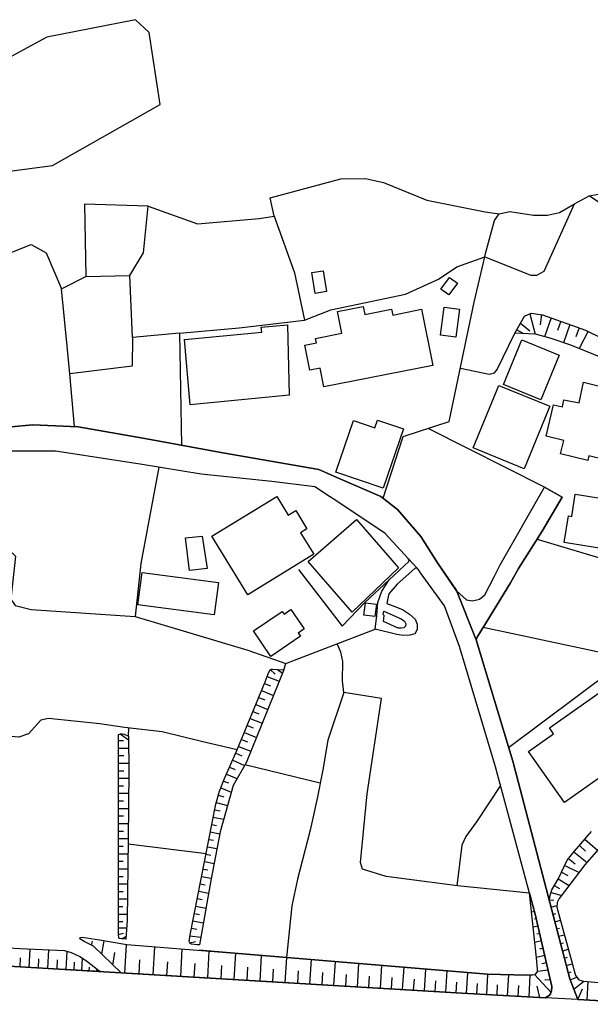
# Model space of a CAD drawing. Extents: x -10 to 410, y -24 to 273.
# Drawn here: x 192 to 240, y 137 to 218 of the extents above; entities that cross this region are included whole.
import ezdxf

# ---------------------------------------------------------------- set-up
doc = ezdxf.new("R2010")
doc.units = 0
for name, color, linetype in [('05_DM_LINE', 7, 'Continuous'), ('06_HOUSE_POLY', 160, 'Continuous'), ('08_ROAD_LINE', 3, 'Continuous'), ('09_ROAD_POLY', 5, 'Continuous'), ('11_KOCHI_POLY', 6, 'Continuous')]:
    doc.layers.add(name, color=color, linetype=linetype)

msp = doc.modelspace()

# ---------------------------------------------------------------- linework, layer by layer
at = {"layer": '05_DM_LINE', "color": 253}
for p, q in [((201.793712, 192.142794), (201.588384, 197.279603)), ((234.673359, 194.111494), (235.093316, 192.424086)), ((233.888222, 193.322567), (234.673359, 192.693665)), ((235.628684, 194.041214), (235.518096, 193.193548)), ((236.438281, 193.771807), (235.883276, 192.213074)), ((237.218251, 193.498267), (236.947811, 192.736556)), ((205.683225, 192.498328), (201.793712, 192.142794)), ((205.683225, 192.498328), (205.838599, 183.22482)), ((233.588498, 192.77962), (234.147982, 192.466977)), ((237.978239, 193.228688), (237.442871, 191.71698)), ((238.733059, 192.959281), (238.463653, 192.209284)), ((239.478234, 192.666276), (238.758553, 191.224848)), ((196.987976, 184.771667), (196.603159, 189.142805)), ((235.883276, 179.763877), (226.242866, 184.619394)), ((235.282796, 175.443555), (245.518175, 172.369324)), ((242.777946, 165.564743), (230.813129, 168.134957)), ((242.777946, 165.564743), (232.907747, 158.177942)), ((214.328692, 164.635084), (214.473386, 165.146681)), ((212.938251, 164.0725), (213.942841, 163.678037)), ((213.192844, 164.638874), (213.607978, 164.260086)), ((213.803315, 164.662301), (214.218449, 164.357582)), ((212.708464, 163.494413), (213.203868, 163.287363)), ((212.23304, 162.334277), (212.732924, 162.134979)), ((212.473164, 162.912364), (213.463628, 162.509977)), ((211.998774, 161.75998), (212.992684, 161.349841)), ((211.763129, 161.177931), (212.258534, 160.974843)), ((211.28874, 160.021757), (211.782766, 159.818669)), ((211.523006, 160.599844), (212.518294, 160.193667)), ((200.782921, 159.318613), (201.478141, 158.826481)), ((201.473318, 159.134989), (201.492955, 159.814707)), ((211.05344, 159.44367), (212.048383, 159.033531)), ((200.653041, 158.771704), (201.063007, 158.771704)), ((210.578706, 158.283534), (211.57296, 157.877185)), ((210.812972, 158.861621), (211.3132, 158.65836)), ((200.653041, 158.146764), (201.482964, 158.146764)), ((200.653041, 157.521651), (201.06783, 157.521651)), ((210.333759, 157.709237), (210.833643, 157.494435)), ((200.653041, 156.896711), (201.487788, 156.896711)), ((209.833531, 156.564776), (210.293452, 156.361515)), ((210.083645, 157.138901), (211.063086, 156.709298)), ((217.318001, 155.228768), (211.093403, 156.759941)), ((200.653041, 156.271771), (201.06783, 156.271771)), ((209.583762, 155.986517), (210.438146, 155.619442)), ((200.653041, 155.646658), (201.482964, 155.646658)), ((200.653041, 155.021718), (201.063007, 155.021718)), ((209.338471, 155.416181), (209.737758, 155.252195)), ((200.653041, 154.396777), (201.473318, 154.396777)), ((208.903011, 154.248294), (209.358108, 154.111523)), ((209.103171, 154.838094), (209.958588, 154.486522)), ((200.653041, 153.771665), (201.058184, 153.771665)), ((208.723177, 153.64678), (209.648185, 153.377201)), ((200.653041, 153.146724), (201.458504, 153.146724)), ((200.653041, 152.521784), (201.053361, 152.521784)), ((208.593297, 153.037343), (209.048394, 152.947426)), ((200.653041, 151.896672), (201.443001, 151.896672)), ((208.353174, 151.806927), (208.758317, 151.732685)), ((208.473408, 152.424116), (209.333648, 152.252205)), ((200.653041, 151.271731), (201.043715, 151.271731)), ((208.23294, 151.197489), (209.008431, 151.041254)), ((200.653041, 150.646791), (201.433355, 150.646791)), ((207.87844, 149.385025), (201.428187, 150.177913)), ((208.113051, 150.584262), (208.50338, 150.510021)), ((238.763376, 150.072493), (239.282897, 149.61154)), ((239.223296, 150.599938), (240.268194, 149.67803)), ((200.653041, 150.021678), (201.038547, 150.021678)), ((200.653041, 149.396738), (201.418541, 149.396738)), ((207.873617, 149.357636), (208.26808, 149.279605)), ((207.992817, 149.967074), (208.777954, 149.81859)), ((238.303456, 149.549011), (239.397963, 148.677919)), ((200.653041, 148.771798), (201.027867, 148.771798)), ((207.753383, 148.744409), (208.543688, 148.588174)), ((237.548291, 148.424015), (238.742706, 147.841966)), ((237.867651, 149.002275), (238.418522, 148.568537)), ((200.653041, 148.146685), (201.403038, 148.146685)), ((207.633493, 148.12722), (208.027957, 148.052979)), ((237.273028, 147.861603), (237.818042, 147.599776)), ((200.648218, 146.896804), (201.393047, 146.896804)), ((200.653041, 147.521745), (201.023044, 147.521745)), ((207.393026, 146.904556), (207.798513, 146.822563)), ((207.51326, 147.517783), (208.308388, 147.361548)), ((236.998798, 147.302981), (237.928285, 146.771748)), ((200.648218, 146.271692), (201.018221, 146.271692)), ((207.273136, 146.287367), (208.093414, 146.12717)), ((236.42829, 146.19745), (237.303345, 145.947508)), ((236.688051, 146.760034), (237.117654, 146.513882)), ((200.64305, 145.646752), (201.373755, 145.646752)), ((207.152903, 145.67793), (207.568037, 145.591975)), ((234.728136, 145.818662), (234.68335, 145.806949)), ((234.893156, 145.216976), (234.822876, 145.197511)), ((236.29841, 145.588185), (236.652911, 145.541332)), ((200.64305, 145.021639), (201.003407, 145.021639)), ((200.64305, 144.396699), (201.357907, 144.396699)), ((206.913813, 144.447514), (207.338593, 144.36931)), ((207.033013, 145.064703), (207.873617, 144.896754)), ((235.058176, 144.6115), (234.818053, 144.549144)), ((236.407964, 144.978748), (236.918528, 145.111556)), ((236.567817, 144.373272), (236.803461, 144.439762)), ((200.64305, 143.771758), (200.992727, 143.771758)), ((206.788756, 143.838076), (207.65313, 143.666338)), ((235.203559, 144.009987), (235.043707, 143.967095)), ((236.723191, 143.767796), (237.203781, 143.892853)), ((200.64305, 143.263951), (201.308298, 143.259989)), ((200.64305, 142.693616), (201.058184, 142.802998)), ((206.668522, 143.224849), (207.108116, 143.138894)), ((235.34343, 143.39676), (234.947933, 143.306843)), ((235.482956, 142.787322), (235.24869, 142.732718)), ((236.883388, 143.166283), (237.123511, 143.228811)), ((198.402877, 141.826485), (198.478152, 142.154458)), ((199.263289, 141.068564), (199.447947, 142.189771)), ((200.923481, 142.357719), (201.253521, 142.537381)), ((201.168427, 139.513965), (201.308298, 141.885052)), ((206.538642, 142.01786), (207.013376, 142.138955)), ((206.553456, 142.607661), (207.44298, 142.486565)), ((235.623516, 142.178057), (235.08367, 142.053)), ((237.043585, 142.564769), (237.532788, 142.689654)), ((237.197925, 141.959294), (237.447694, 142.02165)), ((193.253493, 139.98267), (193.34341, 141.49834)), ((194.788627, 139.892753), (194.878544, 141.42806)), ((196.313082, 139.803008), (196.402999, 141.306793)), ((200.18313, 140.178007), (200.323001, 141.224799)), ((203.49869, 139.373233), (203.638216, 141.693677)), ((205.782788, 139.236635), (205.918525, 141.513843)), ((208.023134, 139.107616), (208.153014, 141.334181)), ((210.213525, 138.978769), (210.338582, 141.154519)), ((235.763387, 141.56862), (235.458496, 141.49834)), ((237.358122, 141.353818), (237.858005, 141.482665)), ((192.498672, 140.029523), (192.543631, 140.779521)), ((194.018132, 139.939779), (194.06309, 140.701489)), ((195.558261, 139.849862), (195.60322, 140.619324)), ((196.968339, 139.763907), (197.008474, 140.416235)), ((197.593452, 139.728767), (197.65288, 140.744381)), ((202.338382, 139.443685), (202.407973, 140.619324)), ((204.647974, 139.306915), (204.71343, 140.451375)), ((206.907956, 139.174106), (206.973413, 140.299102)), ((212.348107, 138.849923), (212.473164, 140.974858)), ((214.438246, 138.728828), (214.558135, 140.798985)), ((216.473264, 138.603771), (216.593498, 140.627247)), ((218.463496, 138.486637), (218.578906, 140.463089)), ((220.403084, 138.373294), (220.522974, 140.299102)), ((235.902913, 140.959182), (235.21355, 140.802947)), ((236.043473, 140.349917), (235.657967, 140.263962)), ((237.518319, 140.748343), (237.768088, 140.814661)), ((237.673348, 140.142867), (238.188045, 140.279465)), ((198.213569, 139.689665), (198.233034, 140.010059)), ((198.838509, 139.654525), (198.853151, 139.857613)), ((209.123497, 139.041298), (209.188265, 140.142867)), ((211.28874, 138.912279), (211.34834, 139.986632)), ((213.398172, 138.787394), (213.463628, 139.838148)), ((215.463506, 138.662337), (215.523107, 139.689665)), ((217.473375, 138.548994), (217.532975, 139.549105)), ((222.298576, 138.25995), (222.413642, 140.142867)), ((224.14308, 138.146779), (224.258491, 139.986632)), ((225.947965, 138.041187), (226.058209, 139.838148)), ((227.713577, 137.939728), (227.817963, 139.689665)), ((229.433369, 137.838098), (229.528109, 139.541181)), ((236.183344, 139.744442), (235.293476, 139.654525)), ((237.833545, 139.537391), (238.093305, 139.607671)), ((219.438113, 138.427898), (219.49289, 139.404583)), ((221.353242, 138.314727), (221.413531, 139.267813)), ((223.228063, 138.201383), (223.288696, 139.135004)), ((225.053274, 138.099925), (225.112874, 139.002196)), ((226.838523, 137.986582), (226.8933, 138.877139)), ((228.57864, 137.888913), (228.633417, 138.752254)), ((230.278106, 137.787283), (230.322892, 138.634949)), ((231.10803, 137.744392), (231.203803, 139.408373)), ((232.81783, 137.642761), (232.918427, 139.369443)), ((234.598256, 137.541303), (234.703676, 139.349806)), ((236.418644, 137.91234), (235.053353, 139.396659)), ((236.362834, 138.939667), (235.89809, 138.927954)), ((238.003388, 138.939667), (238.558393, 139.158431)), ((238.303456, 138.177957), (239.138203, 138.841999)), ((239.40313, 137.279476), (239.492703, 138.806859)), ((231.958624, 137.693576), (232.00341, 138.541242)), ((233.698052, 137.591946), (233.748695, 138.474924)), ((235.482956, 137.49445), (235.282796, 138.416185)), ((238.643142, 137.326329), (239.032783, 138.193632))]:
    msp.add_line(p, q, dxfattribs=at)
for points in [[(189.598246, 214.259962), (187.873631, 211.951404), (188.123573, 209.838182), (188.733011, 208.306837), (189.218424, 207.59198), (191.612938, 205.927999), (195.173444, 206.384991), (204.083667, 211.443597), (203.163826, 217.416187), (202.058295, 218.467113), (194.718347, 217.021723), (189.598246, 214.259962)], [(203.09837, 203.017754), (207.163582, 201.572537), (212.288851, 202.010064), (213.528052, 202.209191), (213.192844, 203.701434), (219.018156, 205.27946), (221.058341, 205.306848), (222.572805, 204.986627)], [(222.572805, 204.986627), (226.138135, 203.51781), (230.978149, 202.564724), (232.138458, 202.392814)], [(230.067955, 195.064752), (230.933363, 198.822489), (230.992963, 199.09982), (231.748817, 201.849867), (232.138458, 202.392814), (233.018335, 202.572476), (234.963436, 202.287394), (236.117887, 202.283432), (237.108008, 202.502196), (238.348242, 203.228767), (239.57883, 203.888847)], [(239.57883, 203.888847), (240.947911, 204.123286), (242.038628, 203.814605), (244.788848, 202.338037), (246.893113, 200.7874), (248.898158, 198.822489), (250.567996, 196.033512), (251.828901, 192.896753), (253.062934, 189.61151), (253.532845, 188.760055), (254.648022, 188.064662)], [(254.648022, 188.064662), (252.638154, 187.209245), (252.117944, 187.591995), (249.992665, 192.537429), (247.873587, 197.037413), (246.178255, 198.978725), (244.407821, 200.607738), (239.57883, 203.888847)], [(197.822895, 203.189665), (197.928315, 197.197438), (201.588384, 197.279603), (202.708729, 199.158386), (203.09837, 203.017754), (197.822895, 203.189665)], [(230.933363, 198.822489), (234.74295, 197.322495), (235.233187, 197.322495), (235.853304, 197.627214), (238.348242, 203.228767)], [(213.528052, 202.209191), (215.193066, 197.51387), (216.027813, 193.591973)], [(185.38834, 194.599836), (185.598318, 196.717019), (193.428331, 199.857568), (194.663742, 199.158386), (195.928437, 196.189747)], [(205.683225, 192.498328), (210.623492, 192.943606), (216.027813, 193.591973), (218.197879, 194.447563), (224.37838, 195.724832), (227.107929, 196.982636), (228.623771, 197.994461), (230.933363, 198.822489)], [(196.603159, 189.142805), (196.423497, 191.166281), (195.928437, 196.189747), (197.928315, 197.197438)], [(222.523196, 178.841969), (224.188211, 183.947428), (228.003654, 185.197481), (230.067955, 195.064752)], [(233.437948, 192.502289), (234.213439, 193.912367), (234.768099, 194.154557), (235.703787, 194.033462), (239.282897, 192.763944), (243.093517, 190.869314), (245.373481, 189.431848), (247.433303, 187.486575), (248.59809, 185.98658), (249.153095, 184.998355), (249.163775, 184.127262), (247.402987, 180.431881), (247.22832, 179.826405), (247.288609, 179.385088), (247.657924, 178.896746), (249.168598, 177.986552), (250.803296, 178.25992), (251.038596, 177.127173)], [(228.928318, 189.619434), (231.288553, 189.103703), (231.73297, 189.22876), (231.973437, 189.486625), (233.437948, 192.502289)], [(251.038596, 177.127173), (249.918595, 176.947511), (249.032861, 176.908409), (248.038607, 177.291332), (245.578809, 179.314636), (245.288732, 180.021742), (245.413789, 180.634969), (247.388173, 184.885011), (247.26346, 185.287398), (246.903103, 185.857734), (243.943077, 188.588144), (242.433092, 189.60772), (240.973405, 190.314654), (238.053342, 191.513892), (236.433114, 192.056839), (235.123633, 192.424086), (233.437948, 192.502289)], [(201.793712, 192.142794), (201.777865, 189.763955), (196.603159, 189.142805)], [(203.973424, 181.408393), (202.492722, 173.428002), (202.008341, 169.052903), (211.333526, 166.259964), (214.473386, 165.146681), (221.883442, 167.982684)], [(186.378632, 180.592078), (185.528038, 177.072568), (185.822938, 175.951362), (186.853194, 175.334173), (191.508379, 174.623277), (192.112994, 174.037267), (191.728177, 170.486579), (192.08371, 169.93967), (193.418513, 169.6272), (202.008341, 169.052903)], [(225.348174, 173.033366), (225.157661, 173.017863), (223.70383, 171.724919), (222.992763, 170.908431), (222.878385, 170.412337), (222.843245, 170.119332), (223.362766, 169.923995), (224.128611, 169.611525), (224.713588, 169.228775), (225.193145, 168.826388), (225.348174, 168.412287), (225.352998, 167.959257), (225.148014, 167.599761), (224.748728, 167.494341), (224.228174, 167.467125), (223.657666, 167.541195), (221.883442, 167.982684), (222.008499, 169.135068), (222.103239, 170.193574), (222.423633, 171.127195), (223.038582, 172.072529), (224.67328, 173.611625), (224.593354, 173.853815)], [(215.523107, 172.931908), (219.133567, 168.232625), (221.028025, 170.201497), (223.038582, 172.072529), (224.67328, 173.611625)], [(234.64821, 146.123208), (228.668557, 146.728684), (222.772965, 147.521745), (220.817874, 148.123258), (220.663534, 148.674129), (221.197868, 154.361637), (222.402962, 162.248322), (219.282739, 162.752167), (219.168707, 163.72489), (219.192822, 165.314629), (219.022979, 166.084264), (218.718433, 166.767771)], [(207.33377, 141.841988), (207.128442, 141.853701), (206.678168, 141.896765), (206.567925, 141.963083), (206.483176, 142.119318), (206.563102, 142.681902), (208.683214, 153.51001), (208.992928, 154.568688), (209.418397, 155.611518), (210.433322, 157.939714), (212.763241, 163.62326), (213.023001, 164.287302), (213.152881, 164.599772), (213.208691, 164.658511), (213.282761, 164.681938), (213.383358, 164.689689), (214.328692, 164.635084)], [(214.328692, 164.635084), (211.188143, 156.924099), (210.117752, 155.056858), (209.043571, 151.213165), (208.278071, 147.189638), (207.33377, 141.841988)], [(219.282739, 162.752167), (217.963612, 158.803054), (217.538832, 156.334299), (217.067887, 153.963212), (216.498758, 151.353725), (215.45386, 147.283516), (214.968446, 145.076416), (214.538843, 140.802947)], [(210.458472, 157.99828), (207.51326, 158.681959), (204.263156, 159.486561), (201.143278, 159.857598), (199.103092, 160.162317), (194.858046, 160.603806), (194.203822, 160.467036), (193.183213, 159.334288), (192.383434, 159.049034), (189.298523, 159.291225), (183.768111, 160.349902)], [(201.23285, 142.314655), (201.043715, 142.338082), (200.718498, 142.384935), (200.67819, 142.412324), (200.657864, 142.486565), (200.64305, 142.642801), (200.64305, 142.677941), (200.653041, 159.248333), (200.67819, 159.27176), (200.73779, 159.302938), (200.818061, 159.334288), (200.933127, 159.326364), (201.117784, 159.291225), (201.473318, 159.134989)], [(201.473318, 159.134989), (201.492955, 156.224917), (201.433355, 150.584262), (201.353084, 143.888892), (201.23285, 142.314655)], [(232.233198, 155.049106), (230.248823, 152.037404), (229.378592, 150.826453), (229.032704, 150.111595), (228.628594, 146.732646)], [(253.482891, 153.068521), (250.973139, 154.154587), (249.353255, 154.467057), (247.782981, 154.267759), (245.978095, 153.85383), (243.873486, 152.892821), (241.123611, 150.658504), (239.223296, 148.478792), (237.098362, 145.681892), (236.938165, 145.357708), (236.907848, 144.967034), (238.453662, 139.306915), (238.713422, 138.943629), (239.113053, 138.841999), (244.388184, 138.385007), (244.798494, 138.412396), (245.152995, 138.541242), (245.768289, 139.049049), (246.418723, 138.338154)], [(245.548492, 136.924114), (238.643142, 137.32254), (237.963425, 139.033374), (236.478244, 144.724844), (236.282907, 145.46709), (236.328727, 145.84984), (236.483067, 146.4045), (237.022914, 147.342083), (237.763265, 148.861542), (238.348242, 149.603788), (239.777957, 151.232629)], [(234.64821, 146.123208), (235.117776, 144.388947), (236.492714, 138.388969), (236.468254, 138.037397), (236.378681, 137.802958), (236.253624, 137.646723), (235.93323, 137.467061), (229.043728, 137.857735), (200.848378, 139.53343), (198.563074, 141.748282), (197.813076, 142.134993), (197.438078, 142.342044)], [(197.438078, 142.342044), (197.458576, 142.447464), (197.628592, 142.498279), (199.078805, 142.252127), (201.322767, 141.885052), (209.572738, 141.217048), (231.16384, 139.408373), (234.428413, 139.338093), (234.878687, 139.353768), (235.133279, 139.416296), (235.293476, 139.627136), (235.303467, 139.838148), (235.218373, 140.760056), (234.64821, 146.123208)], [(238.643142, 137.32254), (237.963425, 139.033374), (236.478244, 144.724844), (236.282907, 145.46709)], [(183.237911, 142.994373), (185.063123, 143.08429), (185.858078, 143.099792), (186.527977, 143.076366), (187.008396, 143.033474), (187.688113, 142.904628), (188.30823, 142.713081), (189.813048, 142.013898), (190.328779, 141.732606), (190.54358, 141.662326), (192.48782, 141.537269), (196.16856, 141.373283), (196.733039, 141.224799), (197.442901, 140.877189), (197.983092, 140.533369), (199.022994, 139.728767), (199.148051, 139.63506)], [(199.148051, 139.63506), (189.938105, 140.178007), (188.373687, 141.494378), (187.383394, 142.009937), (186.133341, 142.447464), (185.032806, 142.736507), (183.237911, 142.994373)], [(234.878687, 139.353768), (234.428413, 139.338093), (231.16384, 139.408373), (209.572738, 141.217048), (207.303453, 141.404461)]]:
    msp.add_lwpolyline(points, dxfattribs=at)
at = {"layer": '06_HOUSE_POLY', "color": 255}
for points in [[(216.915614, 195.803035), (216.626571, 197.529545), (217.570871, 197.681818), (217.856125, 195.959271), (216.915614, 195.803035)], [(227.961624, 195.677979), (227.316013, 196.158397), (228.026047, 197.103731), (228.671658, 196.654491), (227.961624, 195.677979)], [(217.631505, 188.052949), (217.320757, 189.60772), (216.461551, 189.43581), (216.056407, 191.502178), (217.006565, 191.693553), (216.931117, 192.068552), (219.106006, 192.502289), (218.745649, 194.299079), (220.891254, 194.720931), (221.021134, 194.052927), (223.231163, 194.494416), (223.325903, 194.006074), (225.716455, 194.482703), (226.636296, 189.841987), (217.631505, 188.052949)], [(228.535921, 192.16622), (227.280873, 192.334169), (227.591276, 194.662364), (228.851147, 194.494416), (228.535921, 192.16622)], [(206.571026, 186.584304), (206.086646, 191.99431), (212.48591, 192.576359), (212.45077, 192.994421), (214.631516, 193.185796), (214.766219, 187.373231), (206.571026, 186.584304)], [(235.586654, 186.98273), (232.486068, 188.252247), (234.001565, 191.943667), (237.101118, 190.673977), (235.586654, 186.98273)], [(243.596156, 181.36154), (239.556093, 182.357689), (239.45584, 181.959264), (237.195858, 182.517886), (237.476289, 183.623245), (236.02108, 183.967065), (236.625694, 186.568629), (237.360878, 186.392757), (237.485935, 186.998233), (238.735815, 186.732616), (239.096172, 188.443623), (243.195836, 187.43576), (243.070779, 186.923991), (244.860851, 186.482674), (243.596156, 181.36154)], [(234.191045, 181.263871), (229.971148, 182.998305), (232.101251, 188.178006), (236.320803, 186.447534), (234.191045, 181.263871)], [(222.535943, 179.662419), (218.615769, 180.994293), (220.066154, 185.283436), (221.851058, 184.677961), (222.066032, 185.310825), (224.205781, 184.588216), (222.535943, 179.662419)], [(211.351096, 170.842113), (208.365921, 175.697458), (213.745782, 178.967026), (214.681125, 177.431892), (215.295386, 177.814642), (216.221427, 176.299144), (215.700873, 175.97875), (216.801237, 174.193674), (211.351096, 170.842113)], [(244.540801, 174.037267), (237.511428, 175.162435), (237.865929, 177.373325), (238.125689, 177.326472), (238.421623, 179.178038), (245.186068, 178.095934), (244.540801, 174.037267)], [(219.971414, 169.404475), (216.325814, 173.603701), (220.33556, 177.084281), (223.811317, 173.07643), (219.971414, 169.404475)], [(206.516249, 172.841991), (206.186209, 175.549147), (207.5515, 175.681955), (207.96629, 173.021653), (206.516249, 172.841991)], [(208.561258, 169.189673), (202.245709, 170.00616), (202.590563, 172.674042), (208.905767, 171.853765), (208.561258, 169.189673)], [(213.245898, 165.736654), (211.806193, 167.845913), (214.190888, 169.4515), (214.340405, 169.232737), (214.886453, 169.611525), (215.990951, 168.013862), (215.500713, 167.674003), (215.68606, 167.404597), (213.245898, 165.736654)], [(221.846235, 169.0374), (220.920538, 169.162284), (221.065921, 170.162396), (221.976115, 170.056803), (221.846235, 169.0374)], [(237.521075, 153.631105), (234.545546, 157.869434), (236.636374, 159.334288), (236.285664, 159.822458), (242.476156, 164.189634), (245.785859, 159.498275), (242.931253, 157.486511), (243.500727, 156.681909), (241.365801, 155.181915), (240.825955, 155.951377), (237.521075, 153.631105)]]:
    msp.add_lwpolyline(points, close=True, dxfattribs=at)
at = {"layer": '08_ROAD_LINE', "color": 253}
for p, q in [((232.208738, 173.322582), (235.883276, 179.763877)), ((237.333662, 178.912421), (235.883276, 179.763877)), ((225.348174, 173.033366), (224.593354, 173.853815)), ((238.643142, 137.32254), (245.548492, 136.924114))]:
    msp.add_line(p, q, dxfattribs=at)
for points in [[(228.593454, 171.17801), (227.032826, 173.482606), (225.657888, 175.654567), (223.723123, 177.916272), (222.333716, 178.986491), (218.888276, 180.478734), (217.203624, 181.209266), (209.258545, 182.599879), (202.813116, 183.77948), (197.303375, 184.759954), (193.558211, 184.916189), (191.748675, 184.752203), (190.553399, 184.513974)], [(224.593354, 173.853815), (222.688216, 175.924146), (218.628516, 178.642843), (218.103139, 178.986491), (216.888398, 179.791265), (213.322724, 180.22483), (207.482943, 180.834268), (202.433122, 181.658507), (195.423386, 182.736477), (191.737823, 182.736477), (189.393091, 182.408504), (187.138276, 181.861595), (184.838502, 180.963114), (182.268117, 179.49826), (180.657879, 178.306946), (177.318031, 175.158473), (173.013384, 169.877142), (167.958568, 162.760091), (163.678381, 156.283484), (161.59341, 152.603777), (159.428339, 148.681881), (157.478071, 144.752233), (156.728073, 142.904628), (156.66365, 142.127242)], [(233.738015, 173.013901), (235.678293, 176.11931), (237.333662, 178.912421)], [(235.93323, 137.467061), (236.253624, 137.646723), (236.378681, 137.802958), (236.468254, 138.037397), (236.492714, 138.388969), (235.117776, 144.388947), (231.818064, 156.588203), (228.833577, 166.568644), (227.593343, 169.923995), (225.628605, 172.658367), (225.488045, 172.877131), (225.348174, 173.033366)], [(228.593454, 171.17801), (229.438192, 170.416299), (229.923606, 170.338095), (230.513406, 170.482617), (230.953689, 170.838151), (231.723324, 172.32247), (232.208738, 173.322582)], [(230.228152, 167.107629), (230.322892, 167.392883), (230.813129, 168.134957), (233.058298, 171.822587), (233.738015, 173.013901)], [(238.643142, 137.32254), (237.963425, 139.033374), (236.478244, 144.724844), (233.248812, 157.052946), (230.228152, 167.107629)], [(156.66365, 142.127242), (156.648147, 141.849912), (161.678331, 141.572582), (165.058142, 141.267863), (165.083636, 141.564658), (181.833518, 140.662387), (229.043728, 137.857735), (235.93323, 137.467061)]]:
    msp.add_lwpolyline(points, dxfattribs=at)
at = {"layer": '09_ROAD_POLY', "color": 7}
for points in [[(191.748675, 184.752203), (193.558211, 184.916189), (197.303375, 184.759954), (202.813116, 183.77948), (209.258545, 182.599879), (217.203624, 181.209266), (218.888276, 180.478734), (222.333716, 178.986491), (223.723123, 177.916272), (225.657888, 175.654567), (227.032826, 173.482606), (228.587598, 171.185761), (230.228152, 167.107629), (233.248812, 157.052946), (236.478244, 144.724844), (237.963425, 139.033374), (238.643142, 137.32254), (235.93323, 137.467061), (236.253624, 137.646723), (236.378681, 137.802958), (236.468254, 138.037397), (236.492714, 138.388969), (235.117776, 144.388947), (231.818064, 156.588203), (228.833577, 166.568644), (227.593343, 169.923995), (225.628605, 172.658367), (225.488045, 172.877131), (225.348174, 173.033366), (224.593354, 173.853815), (222.688216, 175.924146), (218.628516, 178.642843), (218.103139, 178.986491), (216.888398, 179.791265), (213.322724, 180.22483), (207.482943, 180.834268), (202.433122, 181.658507), (195.423386, 182.736477), (191.737823, 182.736477)], [(245.548492, 136.924114), (238.643142, 137.32254), (235.93323, 137.467061), (229.043728, 137.857735), (181.833518, 140.662387), (165.083636, 141.564658), (165.058142, 141.267863), (161.678331, 141.572582), (156.648147, 141.849912), (156.66365, 142.127242), (154.013338, 142.334292), (153.617841, 142.349795), (153.598204, 142.049038), (147.893126, 142.369432), (139.808176, 142.842099), (139.828674, 143.142856), (110.303345, 144.728806)]]:
    msp.add_lwpolyline(points, dxfattribs=at)
msp.add_lwpolyline([(237.333662, 178.912421), (235.678293, 176.11931), (233.738015, 173.013901), (233.058298, 171.822587), (230.813129, 168.134957), (230.322892, 167.392883), (230.228152, 167.107629), (228.587598, 171.185761), (228.593454, 171.17801), (229.438192, 170.416299), (229.923606, 170.338095), (230.513406, 170.482617), (230.953689, 170.838151), (231.723324, 172.32247), (232.208738, 173.322582), (235.883276, 179.763877), (237.333662, 178.912421)], close=True, dxfattribs=at)
at = {"layer": '11_KOCHI_POLY', "color": 7}
msp.add_lwpolyline([(224.23782, 168.11153), (224.018023, 168.064677), (223.773077, 168.072428), (222.553168, 168.627261), (222.628616, 169.135068), (222.523196, 169.2131), (222.588653, 169.474927), (224.0132, 168.861528), (224.288808, 168.658439), (224.418688, 168.439676), (224.393194, 168.228836), (224.23782, 168.11153)], close=True, dxfattribs=at)

doc.saveas('drawing.dxf')
